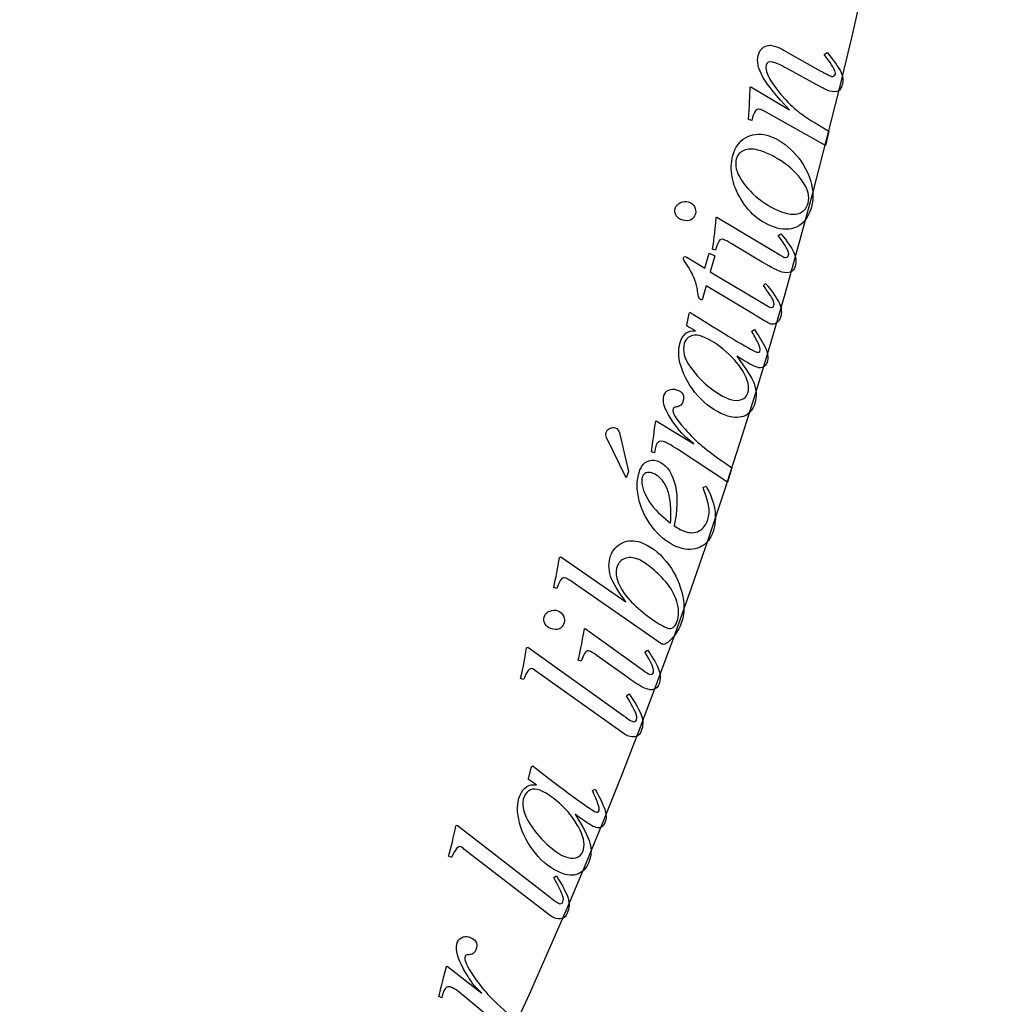
# Model space of a CAD drawing. Extents: x -266 to 286, y 133 to 503.
# Drawn here: x 222 to 286, y 260 to 324 of the extents above; entities that cross this region are included whole.
import ezdxf

# ---------------------------------------------------------------- set-up
doc = ezdxf.new("R2010")
doc.units = 0
doc.layers.get('0').update_dxf_attribs({"linetype": 'CONTINUOUS'})

msp = doc.modelspace()

# ---------------------------------------------------------------- linework, layer by layer
at = {"color": 7}
for points in [[(271.650785, 322.442609), (274.038664, 321.101342)], [(274.296432, 322.146366), (274.501125, 322.280644)], [(274.55545, 321.805323), (274.296432, 322.146363)], [(273.777329, 320.202371), (271.859626, 321.256096)], [(269.498462, 320.030424), (269.532549, 320.06161), (272.039032, 318.559109)], [(274.613525, 317.171809), (274.383373, 316.238755), (270.323702, 318.507102)], [(269.586052, 317.870795), (269.387001, 317.919896)], [(267.281256, 311.547609), (267.316289, 311.577728), (271.236903, 309.230593)], [(271.306132, 310.382096), (271.486737, 310.504558)], [(265.362439, 308.970364), (266.530469, 308.258811), (266.815451, 309.243493)], [(266.815451, 309.243499), (267.191513, 309.067962), (266.892281, 308.034047), (270.67753, 305.764661)], [(267.235034, 309.431693), (267.037591, 309.48691)], [(270.279077, 308.660227), (268.260522, 309.863388)], [(269.753464, 305.24507), (266.62511, 307.110912), (266.361503, 306.200082)], [(270.35129, 307.126332), (270.483759, 307.261407)], [(265.94391, 304.187496), (265.396582, 304.501491), (265.371013, 304.54946), (265.512883, 305.323325), (265.575782, 305.397933)], [(269.592662, 304.161467), (269.760031, 304.27124)], [(263.346012, 298.312123), (263.382181, 298.34087), (265.821222, 296.842945), (265.437019, 297.154967)], [(261.428679, 294.619434), (260.148273, 297.241031)], [(260.983967, 297.554495), (261.571819, 295.044453), (261.428676, 294.619434)], [(268.305559, 295.276611), (268.007363, 294.349557), (264.763323, 296.483301)], [(263.27457, 296.248774), (263.067202, 296.315474)], [(266.422889, 293.992054), (266.617687, 294.088699)], [(263.843897, 292.075351), (264.308683, 291.688963)], [(264.613147, 291.870353), (264.547206, 291.513977)], [(257.09127, 289.451934), (257.173081, 289.490875), (261.412457, 286.571761)], [(256.918398, 287.432945), (256.713118, 287.50582)], [(263.802551, 283.806014), (263.754249, 283.823173), (258.287548, 287.61311)], [(258.714392, 284.806156), (258.751795, 284.833277), (262.465168, 282.170367)], [(254.952604, 283.573415), (255.035327, 283.61038), (261.274204, 279.153589)], [(261.463511, 281.681055), (259.551218, 283.046816)], [(262.629263, 283.312221), (262.819365, 283.419347)], [(258.493582, 282.701286), (258.301374, 282.77262)], [(261.229512, 278.03206), (255.536977, 282.087913)], [(254.753395, 281.509535), (254.561896, 281.582752)], [(261.444559, 280.460278), (261.611765, 280.574688)], [(255.602224, 274.657447), (255.086598, 275.021164), (255.065601, 275.071312), (255.279093, 275.828554), (255.348684, 275.896965)], [(259.232598, 274.290892), (259.409483, 274.384561)], [(250.352354, 272.001203), (250.436431, 272.034974), (256.500303, 267.342851)], [(256.412757, 266.223854), (250.879489, 270.494435)], [(250.074362, 269.94645), (249.885804, 270.026934)], [(256.720504, 268.642073), (256.891965, 268.750003)], [(249.745353, 262.856328), (249.78456, 262.880769), (252.037037, 261.114684), (251.690892, 261.468455)], [(249.439269, 260.814558), (249.240853, 260.904454)], [(254.32672, 259.275467), (253.924833, 258.388426), (250.945049, 260.877914)]]:
    msp.add_lwpolyline(points, dxfattribs=at)
for points in [[(149.999991, 133.019131), (171.599806, 146.585412), (286.011338, 230.410492), (286.011338, 412.029642)], [(270.36358, 322.628139), (270.543449, 322.750936), (270.745348, 322.784721), (270.96928, 322.72949)], [(270.96928, 322.72949), (271.184923, 322.676294), (271.412089, 322.580666), (271.650785, 322.442609)], [(270.319963, 320.68564), (270.013701, 321.227498), (269.909668, 321.69748), (270.007862, 322.095591)], [(270.007862, 322.095591), (270.067193, 322.336104), (270.185766, 322.513621), (270.36358, 322.628139)], [(274.501125, 322.280644), (274.967017, 321.708201), (275.263579, 321.287513), (275.390808, 321.018577)], [(270.52266, 321.453899), (270.410147, 320.997732), (270.847622, 320.238738), (271.835084, 319.176916)], [(270.957091, 321.663486), (270.716573, 321.722806), (270.571764, 321.652931), (270.52266, 321.453899)], [(271.859626, 321.256096), (271.440405, 321.482675), (271.139559, 321.618472), (270.957091, 321.663486)], [(275.027621, 320.883796), (275.066489, 321.041375), (274.909099, 321.348549), (274.55545, 321.805323)], [(274.038664, 321.101342), (274.474477, 320.870659), (274.721413, 320.74816), (274.779469, 320.733843)], [(274.779469, 320.733843), (274.829233, 320.721567), (274.879963, 320.731021), (274.931663, 320.762291)], [(274.931663, 320.762291), (274.983361, 320.793528), (275.015345, 320.834029), (275.027621, 320.883796)], [(275.390808, 321.018577), (275.518033, 320.749631), (275.546871, 320.474165), (275.477314, 320.19218)], [(272.039032, 318.559109), (271.201301, 319.443224), (270.628277, 320.152068), (270.319963, 320.68564)], [(274.661286, 319.77317), (274.536879, 319.803853), (274.242228, 319.94692), (273.777329, 320.202371)], [(275.477314, 320.19218), (275.42617, 319.984828), (275.335436, 319.84884), (275.205114, 319.784205)], [(269.387001, 317.919896), (269.436046, 318.796439), (269.4732, 319.499948), (269.498462, 320.030424)], [(275.205114, 319.784205), (275.074789, 319.719565), (274.893512, 319.715888), (274.661286, 319.77317)], [(271.835084, 319.176916), (272.190563, 318.798883), (272.517808, 318.5026), (272.816828, 318.288069)], [(269.829638, 318.483793), (269.753286, 318.388246), (269.672091, 318.183915), (269.586052, 317.870795)], [(270.118349, 318.584151), (269.993945, 318.614834), (269.897708, 318.581329), (269.829638, 318.483793)], [(270.323702, 318.507102), (270.244861, 318.544143), (270.176408, 318.569828), (270.118349, 318.584151)], [(272.816828, 318.288069), (273.107556, 318.075581), (273.706455, 317.703496), (274.613525, 317.171809)], [(269.188531, 316.737876), (269.598247, 316.982579), (270.059043, 317.036947), (270.570918, 316.900978)], [(268.366706, 315.590611), (268.507072, 316.118994), (268.781014, 316.501416), (269.188531, 316.737876)], [(270.570918, 316.900978), (271.115821, 316.75622), (271.642724, 316.443899), (272.151627, 315.964011)], [(269.077059, 315.918966), (268.820736, 315.819115), (268.657482, 315.637096), (268.587296, 315.372908)], [(269.984976, 315.942955), (269.629966, 316.037254), (269.327328, 316.029261), (269.077059, 315.918966)], [(271.562206, 315.192526), (271.014342, 315.559022), (270.488599, 315.809164), (269.984976, 315.942955)], [(272.151627, 315.964011), (272.654468, 315.49456), (273.043788, 314.913854), (273.319581, 314.221887)], [(268.893569, 312.732759), (268.296698, 313.713309), (268.121076, 314.665924), (268.366706, 315.590611)], [(268.587296, 315.372908), (268.477642, 314.960099), (268.58899, 314.497432), (268.921261, 313.984905)], [(272.901418, 313.895455), (272.550413, 314.40411), (272.104008, 314.836466), (271.562206, 315.192526)], [(268.921261, 313.984905), (269.253564, 313.472373), (269.694485, 313.019378), (270.244025, 312.625915)], [(273.25686, 312.48849), (273.373096, 312.926061), (273.254603, 313.395047), (272.901418, 313.895455)], [(273.319581, 314.221887), (273.58712, 313.532108), (273.636455, 312.86936), (273.467582, 312.233643)], [(264.614843, 312.14693), (264.660863, 312.31146), (264.771053, 312.435872), (264.94541, 312.520166)], [(264.94541, 312.520166), (265.111557, 312.606752), (265.285121, 312.624738), (265.466102, 312.57413)], [(265.466102, 312.57413), (265.638873, 312.525808), (265.769697, 312.422695), (265.858583, 312.264789)], [(271.250212, 310.873741), (270.275995, 311.132533), (269.49045, 311.752206), (268.893569, 312.732759)], [(270.244025, 312.625915), (270.793568, 312.232449), (271.33666, 311.96444), (271.873305, 311.821886)], [(272.759743, 311.864829), (273.014395, 311.991632), (273.180099, 312.199517), (273.25686, 312.488481)], [(264.682608, 311.675599), (264.591425, 311.825279), (264.568836, 311.982389), (264.614843, 312.14693)], [(265.92635, 311.793458), (265.875739, 311.612466), (265.77789, 311.484603), (265.632802, 311.409867)], [(265.858583, 312.264789), (265.94978, 312.115098), (265.972369, 311.957988), (265.92635, 311.793458)], [(271.873305, 311.821886), (272.211806, 311.731965), (272.507284, 311.746279), (272.759743, 311.864829)], [(273.467582, 312.233643), (273.318447, 311.67223), (273.047277, 311.266973), (272.654076, 311.017878)], [(265.106672, 311.384044), (264.917462, 311.436958), (264.776108, 311.534144), (264.682608, 311.675608)], [(265.632802, 311.409867), (265.479496, 311.337427), (265.30412, 311.328816), (265.106672, 311.384044)], [(267.037591, 309.48691), (267.110523, 309.874542), (267.191744, 310.56144), (267.281256, 311.547609)], [(272.654076, 311.017878), (272.254813, 310.779231), (271.786858, 310.731185), (271.250212, 310.873741)], [(267.472739, 310.043785), (267.414527, 309.962491), (267.335294, 309.758461), (267.235034, 309.431693)], [(267.748614, 310.126298), (267.625218, 310.160805), (267.533258, 310.133297), (267.472739, 310.043785)], [(268.260522, 309.863388), (268.034429, 310.00645), (267.863794, 310.094085), (267.748614, 310.126298)], [(271.985678, 309.101024), (272.038595, 309.290237), (271.81208, 309.717262), (271.306132, 310.382096)], [(271.486737, 310.504558), (271.906094, 310.00586), (272.187058, 309.59909), (272.329633, 309.284243)], [(271.236903, 309.230593), (271.51006, 309.065498), (271.679546, 308.973751), (271.74536, 308.955347)], [(272.329633, 309.284243), (272.46398, 308.971693), (272.490892, 308.671454), (272.410369, 308.383517)], [(265.210217, 308.72095), (265.152996, 308.799761), (265.133881, 308.87199), (265.152875, 308.93764)], [(265.152875, 308.93764), (265.171868, 309.003279), (265.222406, 309.024229), (265.304459, 309.000485)], [(265.824391, 307.662792), (265.683591, 308.005903), (265.478864, 308.358622), (265.210217, 308.72095)], [(265.304459, 309.000485), (265.329069, 308.993345), (265.348407, 308.983326), (265.362439, 308.970364)], [(271.548231, 308.012581), (271.309657, 308.079298), (270.886606, 308.295181), (270.279077, 308.660227)], [(271.74536, 308.955347), (271.786494, 308.943832), (271.83338, 308.952807), (271.886017, 308.982525)], [(271.886017, 308.982525), (271.938654, 309.012153), (271.971874, 309.05165), (271.985678, 309.101013)], [(272.410369, 308.383517), (272.304535, 308.005085), (272.017157, 307.881441), (271.548231, 308.012581)], [(266.054081, 306.889325), (266.035934, 307.072434), (265.959376, 307.330258), (265.824391, 307.662792)], [(266.121154, 306.429709), (266.086387, 306.55538), (266.064029, 306.708584), (266.054081, 306.889325)], [(270.950233, 306.245994), (270.856939, 306.415282), (270.657292, 306.708725), (270.35129, 307.126332)], [(270.483759, 307.261407), (270.946536, 306.709496), (271.248976, 306.279587), (271.391078, 305.971671)], [(266.284089, 306.209141), (266.202036, 306.232876), (266.147725, 306.306409), (266.121154, 306.429709)], [(266.361503, 306.200082), (266.334522, 306.198953), (266.30871, 306.202057), (266.284089, 306.209141)], [(271.035117, 305.847922), (271.063613, 305.946389), (271.03532, 306.079079), (270.950233, 306.245994)], [(265.575782, 305.397933), (265.605985, 305.379786), (265.684327, 305.329158), (265.810805, 305.246004)], [(270.67753, 305.764661), (270.699769, 305.749336), (270.719101, 305.739289), (270.735512, 305.734539)], [(270.735512, 305.734539), (270.899625, 305.687041), (270.999492, 305.724831), (271.035117, 305.847922)], [(271.391078, 305.971671), (271.524973, 305.666129), (271.550361, 305.369759), (271.467241, 305.082564)], [(265.810805, 305.246004), (268.253422, 303.707521), (269.625911, 302.892251), (269.928275, 302.80019)], [(270.036239, 305.069855), (269.869965, 305.171334), (269.775706, 305.22974), (269.753464, 305.24507)], [(270.501703, 304.788406), (270.349466, 304.876931), (270.194312, 304.970747), (270.036239, 305.069855)], [(270.82853, 304.627122), (270.762885, 304.646116), (270.653942, 304.699882), (270.501703, 304.788406)], [(271.467241, 305.082564), (271.419746, 304.918449), (271.334241, 304.792013), (271.210732, 304.70326)], [(264.934356, 303.423337), (265.101073, 303.970854), (265.437589, 304.225573), (265.94391, 304.187496)], [(270.005624, 303.406186), (269.883072, 303.648878), (269.745418, 303.900637), (269.592662, 304.161467)], [(269.760031, 304.27124), (270.178871, 303.652572), (270.440508, 303.206793), (270.544939, 302.933902)], [(271.210732, 304.70326), (271.087221, 304.614501), (270.95982, 304.589124), (270.82853, 304.627122)], [(265.580382, 303.829384), (265.401651, 303.740924), (265.277448, 303.582293), (265.207773, 303.353481)], [(266.183183, 303.873543), (265.954372, 303.94321), (265.753438, 303.928489), (265.580382, 303.829384)], [(267.734567, 302.985952), (267.198805, 303.425897), (266.681678, 303.721764), (266.183183, 303.873552)], [(265.079096, 301.611197), (264.823358, 302.296277), (264.775112, 302.900323), (264.934356, 303.423337)], [(265.207773, 303.353481), (265.07092, 302.904017), (265.201789, 302.395365), (265.600383, 301.82752)], [(269.033247, 301.532361), (268.705714, 302.069638), (268.272819, 302.554169), (267.734567, 302.985952)], [(269.928275, 302.80019), (270.034512, 302.767839), (270.105045, 302.808854), (270.139882, 302.923281)], [(270.139874, 302.923293), (270.164766, 303.005007), (270.120006, 303.165973), (270.005624, 303.406186)], [(270.544939, 302.933902), (270.649364, 302.660998), (270.664257, 302.401972), (270.589609, 302.156817)], [(269.937738, 301.819524), (269.733437, 301.881726), (269.292163, 302.118779), (268.613913, 302.530682)], [(268.613913, 302.530682), (269.209684, 301.759919), (269.587311, 301.167202), (269.746798, 300.75253)], [(266.282856, 299.757886), (265.738585, 300.316511), (265.33733, 300.934281), (265.079096, 301.611197)], [(265.600383, 301.82752), (266.001469, 301.267842), (266.456928, 300.798763), (266.966756, 300.420289)], [(270.589609, 302.156817), (270.490078, 301.829933), (270.272787, 301.717501), (269.937738, 301.819524)], [(269.33687, 300.154044), (269.45382, 300.538126), (269.352618, 300.997564), (269.033247, 301.532361)], [(263.883549, 299.983265), (263.938484, 300.154032), (264.043942, 300.272659), (264.199923, 300.339148)], [(264.199923, 300.339148), (264.347782, 300.408238), (264.515227, 300.412706), (264.702262, 300.352553)], [(264.702262, 300.352553), (265.100737, 300.224373), (265.23981, 299.973252), (265.119482, 299.599181)], [(266.966756, 300.420289), (267.47091, 300.052472), (267.882336, 299.820042), (268.201044, 299.723)], [(269.746798, 300.75253), (269.906282, 300.337849), (269.920085, 299.913954), (269.788208, 299.480842)], [(264.320661, 298.496646), (263.911548, 299.121776), (263.765846, 299.617316), (263.883549, 299.983265)], [(268.046869, 298.64481), (267.417626, 298.836405), (266.829625, 299.207428), (266.282856, 299.757886)], [(268.201044, 299.723), (268.478892, 299.638398), (268.723528, 299.635347), (268.934952, 299.713856)], [(268.934952, 299.713856), (269.138202, 299.794843), (269.272176, 299.94157), (269.33687, 300.154044)], [(264.476323, 299.106133), (264.4057, 298.886561), (264.657431, 298.455625), (265.231516, 297.813324)], [(264.637114, 299.229393), (264.553463, 299.22039), (264.499866, 299.179316), (264.476323, 299.106133)], [(264.903763, 299.305147), (264.80965, 299.263627), (264.720767, 299.238376), (264.637114, 299.229393)], [(265.119482, 299.599183), (265.069786, 299.44467), (264.997881, 299.346657), (264.903763, 299.305147)], [(269.788208, 299.480842), (269.668772, 299.088584), (269.45697, 298.818215), (269.152799, 298.66973)], [(265.437019, 297.154967), (265.096382, 297.43503), (264.724261, 297.882256), (264.320661, 298.496646)], [(269.152799, 298.66973), (268.840458, 298.523733), (268.471814, 298.51543), (268.046869, 298.64481)], [(260.129082, 297.585517), (260.169985, 297.70694), (260.248592, 297.793139), (260.364904, 297.844114)], [(260.364904, 297.844114), (260.475857, 297.905892), (260.592048, 297.916335), (260.713477, 297.875446)], [(260.713477, 297.875446), (260.859202, 297.826362), (260.949367, 297.719377), (260.983967, 297.554495)], [(263.067202, 296.315474), (263.125373, 296.691595), (263.218312, 297.357142), (263.346012, 298.312123)], [(265.231516, 297.813324), (265.606112, 297.387732), (265.977378, 297.021541), (266.345314, 296.714751)], [(260.148273, 297.241031), (260.100041, 297.365437), (260.093646, 297.480265), (260.129082, 297.585517)], [(263.825857, 297.000202), (263.598163, 297.073439), (263.438538, 296.967749), (263.346983, 296.683128)], [(263.346983, 296.683128), (263.320821, 296.601806), (263.296691, 296.45702), (263.27457, 296.248774)], [(263.886846, 296.980587), (263.862462, 296.988433), (263.842125, 296.994981), (263.825857, 297.000202)], [(263.923441, 296.968819), (263.915313, 296.971359), (263.903121, 296.975366), (263.886846, 296.980587)], [(264.763323, 296.483301), (264.333519, 296.765125), (264.053557, 296.926962), (263.923441, 296.968819)], [(266.345314, 296.714751), (266.713253, 296.407956), (267.366668, 295.928579), (268.305559, 295.276611)], [(262.740735, 295.664831), (262.946442, 295.793851), (263.178823, 295.814739), (263.437881, 295.727498)], [(262.284947, 295.034129), (262.38583, 295.33366), (262.537761, 295.543896), (262.740735, 295.664831)], [(263.437881, 295.727498), (263.964098, 295.550268), (264.335489, 295.100688), (264.552055, 294.378758)], [(262.27902, 293.129685), (262.092113, 293.832616), (262.094085, 294.46743), (262.284947, 295.034129)], [(262.478362, 294.685057), (262.374758, 294.377418), (262.459905, 293.961145), (262.733813, 293.436235)], [(262.714184, 294.943657), (262.600598, 294.900782), (262.521991, 294.814583), (262.478362, 294.685057)], [(263.095099, 294.950571), (262.957477, 294.996915), (262.830505, 294.994609), (262.714184, 294.943657)], [(263.418755, 294.787484), (263.316325, 294.858031), (263.20844, 294.912395), (263.095099, 294.950571)], [(263.77834, 294.450048), (263.643779, 294.61254), (263.523916, 294.725019), (263.418755, 294.787484)], [(264.108791, 293.865526), (264.023054, 294.092701), (263.912903, 294.287541), (263.77834, 294.450048)], [(264.304532, 292.961311), (264.262503, 293.345032), (264.197256, 293.646437), (264.108791, 293.865526)], [(264.552055, 294.378758), (264.768624, 293.656817), (264.788989, 292.820683), (264.613147, 291.870353)], [(266.807964, 292.726621), (266.760229, 293.01311), (266.631874, 293.43492), (266.422897, 293.992054)], [(266.617687, 294.088699), (266.910597, 293.593435), (267.09946, 293.08364), (267.184274, 292.559317)], [(262.733813, 293.436235), (262.999629, 292.914042), (263.369656, 292.460415), (263.843897, 292.075351)], [(263.278053, 291.23833), (262.801673, 291.804392), (262.468662, 292.434843), (262.27902, 293.129685)], [(264.30868, 291.688957), (264.350669, 292.161561), (264.349286, 292.585679), (264.304532, 292.961311)], [(266.736548, 291.912381), (266.823797, 292.171439), (266.847602, 292.442849), (266.807964, 292.726621)], [(267.184274, 292.559317), (267.260993, 292.037714), (267.227101, 291.562378), (267.082595, 291.133313)], [(264.547206, 291.513977), (264.843768, 291.323959), (265.0811, 291.19896), (265.259202, 291.138977)], [(266.162911, 291.17264), (266.428096, 291.317686), (266.619307, 291.564266), (266.736548, 291.912381)], [(264.879097, 290.090679), (264.288118, 290.289714), (263.754438, 290.672263), (263.278053, 291.23833)], [(265.259202, 291.138977), (265.591123, 291.027189), (265.892359, 291.03841), (266.162911, 291.17264)], [(267.082595, 291.133313), (266.921731, 290.655671), (266.637042, 290.318884), (266.228528, 290.122957)], [(260.416317, 289.549597), (260.559214, 289.9521), (260.81467, 290.237599), (261.182683, 290.406094)], [(261.182683, 290.406094), (261.5507, 290.574575), (261.944014, 290.584515), (262.36262, 290.435911)], [(262.36262, 290.435911), (262.982487, 290.215848), (263.537785, 289.801156), (264.028521, 289.191841)], [(266.228528, 290.122957), (265.82274, 289.935121), (265.372929, 289.92436), (264.879097, 290.090679)], [(256.713118, 287.50582), (256.855014, 288.1353), (256.981065, 288.784005), (257.09127, 289.451934)], [(260.41547, 288.244619), (260.267515, 288.695991), (260.267839, 289.130983), (260.416317, 289.549597)], [(261.337188, 289.38586), (261.097736, 289.298634), (260.932284, 289.126219), (260.840827, 288.86862)], [(262.179379, 289.34522), (261.857374, 289.459532), (261.576642, 289.473078), (261.337188, 289.38586)], [(260.840827, 288.86862), (260.712227, 288.506357), (260.762417, 288.098755), (260.991398, 287.645814)], [(263.012149, 288.81843), (262.682375, 289.089598), (262.404787, 289.265196), (262.179379, 289.34522)], [(263.994829, 287.871298), (263.67234, 288.239592), (263.344781, 288.555303), (263.012149, 288.81843)], [(264.028521, 289.191841), (264.514065, 288.59342), (264.852348, 287.924909), (265.043375, 287.186305)], [(257.522943, 288.102105), (257.386097, 288.150684), (257.285851, 288.136415), (257.222207, 288.0593)], [(258.287548, 287.61311), (257.882469, 287.901947), (257.627603, 288.064948), (257.522943, 288.102105)], [(261.412457, 286.571761), (260.895761, 287.235621), (260.563433, 287.793241), (260.41547, 288.244619)], [(257.222207, 288.0593), (257.153385, 287.993082), (257.05207, 287.7843), (256.918268, 287.432956)], [(260.991398, 287.645814), (261.212336, 287.19572), (261.52313, 286.781717), (261.923784, 286.403802)], [(264.71179, 286.596986), (264.556305, 287.078222), (264.317316, 287.502992), (263.994829, 287.871298)], [(265.043375, 287.186305), (265.2344, 286.447696), (265.22417, 285.780536), (265.012689, 285.184825)], [(261.923784, 286.403802), (262.324441, 286.025878), (262.728738, 285.696522), (263.136679, 285.41573)], [(264.73067, 285.271357), (264.876421, 285.681914), (264.870125, 286.123789), (264.71179, 286.596986)], [(256.135195, 285.148319), (256.056683, 285.30502), (256.047147, 285.46346), (256.106586, 285.623638)], [(256.106586, 285.623638), (256.166039, 285.783805), (256.286127, 285.898692), (256.466851, 285.968299)], [(256.466851, 285.968299), (256.639579, 286.040867), (256.814035, 286.044457), (256.990221, 285.97908)], [(256.990221, 285.97908), (257.158408, 285.916655), (257.280272, 285.803092), (257.355811, 285.638381)], [(257.355811, 285.638381), (257.434334, 285.481672), (257.44387, 285.323232), (257.38442, 285.163065)], [(256.533729, 284.822725), (256.349537, 284.891085), (256.216692, 284.999613), (256.135195, 285.148314)], [(257.38442, 285.163065), (257.319035, 284.986871), (257.210961, 284.867525), (257.060195, 284.80503)], [(263.136679, 285.41573), (263.536571, 285.137792), (263.86532, 284.953098), (264.122924, 284.861646)], [(264.122924, 284.861646), (264.396632, 284.764477), (264.599217, 284.901047), (264.730679, 285.271357)], [(265.012689, 285.184825), (264.892657, 284.846717), (264.694458, 284.51823), (264.418092, 284.199364)], [(257.060195, 284.80503), (256.901431, 284.745495), (256.725942, 284.751399), (256.533729, 284.822725)], [(258.301374, 282.77262), (258.406067, 283.152904), (258.543741, 283.830751), (258.714392, 284.806156)], [(264.418092, 284.199364), (264.144585, 283.888547), (263.939404, 283.757432), (263.802551, 283.806014)], [(254.561896, 281.582752), (254.709741, 282.184698), (254.839978, 282.848253), (254.952604, 283.573415)], [(258.781025, 283.291655), (258.7163, 283.215447), (258.620486, 283.018656), (258.493582, 282.701286)], [(259.06277, 283.351103), (258.942645, 283.395682), (258.84873, 283.375854), (258.781025, 283.291655)], [(259.551218, 283.046816), (259.337711, 283.208058), (259.174897, 283.309486), (259.06277, 283.351103)], [(263.200684, 281.979401), (263.269047, 282.163599), (263.078572, 282.60787), (262.629263, 283.312221)], [(262.819365, 283.419347), (263.196101, 282.887719), (263.442512, 282.459134), (263.558599, 282.133588)], [(255.339844, 282.218155), (255.156332, 282.288316), (254.960848, 282.05211), (254.753395, 281.509535)], [(255.536977, 282.087913), (255.453436, 282.156431), (255.387726, 282.199845), (255.339844, 282.218155)], [(262.465168, 282.170367), (262.723757, 281.983276), (262.885087, 281.877843), (262.949157, 281.854066)], [(262.949157, 281.854066), (262.989198, 281.839193), (263.036674, 281.844358), (263.091577, 281.869532)], [(263.091577, 281.869532), (263.146484, 281.894706), (263.182851, 281.93133), (263.200684, 281.979384)], [(263.558599, 282.133588), (263.666673, 281.81101), (263.668696, 281.509574), (263.564666, 281.229271)], [(262.674842, 280.930804), (262.44259, 281.016998), (262.038815, 281.267081), (261.463511, 281.681055)], [(263.564666, 281.229271), (263.427944, 280.860873), (263.131334, 280.761384), (262.674842, 280.930804)], [(262.064127, 279.317992), (261.998181, 279.480385), (261.791659, 279.861148), (261.444559, 280.460278)], [(261.611765, 280.574688), (262.036777, 279.964058), (262.30819, 279.489896), (262.426004, 279.152198)], [(261.274204, 279.153589), (261.287102, 279.139506), (261.365729, 279.082012), (261.510058, 278.981103)], [(262.094407, 278.894867), (262.14322, 279.022533), (262.133125, 279.163574), (262.064127, 279.317992)], [(262.426004, 279.152198), (262.535839, 278.817547), (262.531267, 278.494631), (262.412288, 278.183447)], [(261.510058, 278.981103), (261.654386, 278.880192), (261.754479, 278.81906), (261.810331, 278.797707)], [(261.810331, 278.797707), (261.953956, 278.742792), (262.048648, 278.775185), (262.094407, 278.894867)], [(261.517819, 277.853239), (261.453986, 277.877651), (261.357883, 277.937251), (261.229512, 278.03206)], [(262.412288, 278.183447), (262.262803, 277.792471), (261.964647, 277.682401), (261.517819, 277.853239)], [(255.348684, 275.896965), (255.377064, 275.87608), (255.450334, 275.818357), (255.568498, 275.723759)], [(255.568498, 275.723759), (257.856823, 273.963965), (259.147211, 273.024129), (259.439661, 272.904244)], [(254.52574, 273.99087), (254.742843, 274.520431), (255.101669, 274.742625), (255.602224, 274.657447)], [(255.206833, 274.334834), (255.020623, 274.263448), (254.882153, 274.117102), (254.791422, 273.895795)], [(255.811124, 274.322529), (255.589814, 274.413249), (255.388384, 274.417353), (255.206833, 274.334834)], [(257.272872, 273.293975), (256.780521, 273.782014), (256.293273, 274.124866), (255.811124, 274.322529)], [(259.573248, 273.500359), (259.473886, 273.753433), (259.360334, 274.016944), (259.232598, 274.290892)], [(259.409483, 274.384561), (259.768741, 273.729495), (259.987618, 273.261241), (260.066115, 272.979789)], [(254.500679, 272.173133), (254.310013, 272.879095), (254.318366, 273.485006), (254.52574, 273.99087)], [(254.791422, 273.895795), (254.613212, 273.461071), (254.696025, 272.94242), (255.039865, 272.339847)], [(259.661832, 273.007043), (259.694234, 273.086076), (259.664711, 273.250516), (259.573248, 273.500359)], [(258.430183, 271.725494), (258.154235, 272.291003), (257.768465, 272.813831), (257.272872, 273.293975)], [(259.357551, 271.926964), (259.159948, 272.007968), (258.74273, 272.285178), (258.105896, 272.7586)], [(258.105896, 272.7586), (258.627112, 271.935586), (258.947756, 271.310204), (259.067836, 270.882451)], [(259.439661, 272.904244), (259.542413, 272.862116), (259.616471, 272.89637), (259.661835, 273.007043)], [(260.066115, 272.979789), (260.144613, 272.698331), (260.135257, 272.439045), (260.038063, 272.201928)], [(255.52617, 270.215538), (255.036424, 270.822533), (254.694594, 271.475065), (254.500679, 272.173133)], [(255.039865, 272.339847), (255.386953, 271.745168), (255.796629, 271.235622), (256.268903, 270.811204)], [(260.038063, 272.201928), (259.908452, 271.885763), (259.681613, 271.794108), (259.357551, 271.926964)], [(249.885804, 270.026934), (250.05656, 270.622787), (250.212075, 271.280876), (250.352354, 272.001203)], [(258.603809, 270.324854), (258.756102, 270.69634), (258.698227, 271.16322), (258.430183, 271.725494)], [(259.067836, 270.882451), (259.187913, 270.454696), (259.162084, 270.031365), (258.990349, 269.612454)], [(250.687482, 270.632123), (250.506786, 270.709252), (250.302415, 270.480694), (250.074362, 269.94645)], [(250.879489, 270.494435), (250.798629, 270.5661), (250.734627, 270.611998), (250.687482, 270.632123)], [(257.178567, 268.942645), (256.569961, 269.192144), (256.019162, 269.616442), (255.52617, 270.215538)], [(256.268903, 270.811204), (256.736514, 270.397927), (257.124448, 270.128105), (257.432703, 270.001735)], [(258.162552, 269.924109), (258.372477, 269.985767), (258.519563, 270.119348), (258.603809, 270.324854)], [(257.432703, 270.001735), (257.70144, 269.891564), (257.944724, 269.865689), (258.162552, 269.924109)], [(258.990349, 269.612454), (258.834817, 269.23306), (258.598698, 268.983643), (258.281994, 268.864201)], [(258.281994, 268.864201), (257.957385, 268.748002), (257.589579, 268.77415), (257.178567, 268.942645)], [(257.295935, 267.476927), (257.236248, 267.641725), (257.044438, 268.030105), (256.720504, 268.642073)], [(256.891965, 268.750003), (257.293313, 268.123568), (257.546393, 267.639371), (257.651208, 267.297416)], [(256.500303, 267.342851), (256.512664, 267.328289), (256.589025, 267.267825), (256.729388, 267.161473)], [(256.729388, 267.161473), (256.869751, 267.055117), (256.967431, 266.990201), (257.022428, 266.966728)], [(257.022428, 266.966728), (257.163847, 266.906361), (257.259709, 266.935105), (257.310012, 267.052956)], [(257.310018, 267.052956), (257.363677, 267.178657), (257.358983, 267.319983), (257.295935, 267.476927)], [(257.651208, 267.297416), (257.748162, 266.958809), (257.731246, 266.636302), (257.600456, 266.329897)], [(256.694011, 266.034139), (256.631161, 266.060978), (256.537409, 266.124205), (256.412757, 266.223854)], [(257.600456, 266.329897), (257.436129, 265.944923), (257.133982, 265.846337), (256.694011, 266.034139)], [(250.734678, 262.928597), (250.39946, 263.596272), (250.311169, 264.105187), (250.469806, 264.45534)], [(250.469806, 264.45534), (250.543839, 264.618735), (250.66213, 264.724574), (250.82467, 264.772857)], [(250.82467, 264.772857), (250.979438, 264.824647), (251.146302, 264.810006), (251.325264, 264.728932)], [(251.325264, 264.728932), (251.706538, 264.556184), (251.816091, 264.29085), (251.653926, 263.932927)], [(251.653926, 263.932921), (251.586946, 263.785076), (251.50434, 263.695894), (251.406107, 263.66538)], [(250.958773, 263.516364), (250.863594, 263.306269), (251.064581, 262.849459), (251.561741, 262.145927)], [(251.132563, 263.620504), (251.048433, 263.621068), (250.990504, 263.586389), (250.958773, 263.516364)], [(251.406107, 263.66538), (251.307877, 263.634852), (251.216696, 263.619894), (251.132563, 263.620504)], [(249.240853, 260.904454), (249.341502, 261.271495), (249.509669, 261.922119), (249.745353, 262.856328)], [(251.690892, 261.468455), (251.384381, 261.785506), (251.065645, 262.272218), (250.734678, 262.928597)], [(251.561741, 262.145927), (251.885405, 261.680424), (252.212526, 261.274314), (252.54311, 260.927599)], [(249.560701, 261.237832), (249.525454, 261.160017), (249.484975, 261.018926), (249.439269, 260.814558)], [(250.072587, 261.498275), (249.85472, 261.596979), (249.684091, 261.510156), (249.560701, 261.237832)], [(250.130945, 261.471831), (250.107605, 261.482414), (250.088152, 261.491219), (250.072587, 261.498275)], [(250.165957, 261.45597), (250.158168, 261.459497), (250.146512, 261.464775), (250.130945, 261.471831)], [(250.945049, 260.877914), (250.550155, 261.206875), (250.29046, 261.399559), (250.165957, 261.45597)], [(252.54311, 260.927599), (252.873693, 260.580878), (253.468231, 260.030169), (254.32672, 259.275467)]]:
    msp.add_open_spline(points, degree=3, dxfattribs=at)

doc.saveas('drawing.dxf')
